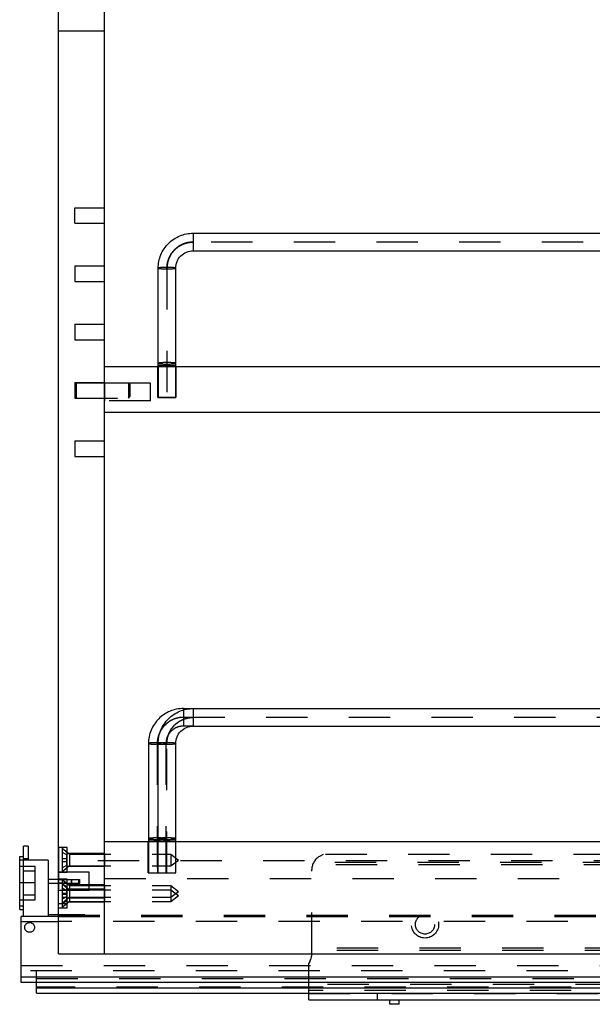
# Model space of a CAD drawing. Units: inches. Extents: x 0 to 17, y 0 to 11.
# Drawn here: x 5.3 to 6.7, y 5.1 to 7.5 of the extents above; entities that cross this region are included whole.
import ezdxf

# ---------------------------------------------------------------- set-up
doc = ezdxf.new("R2010")
doc.units = ezdxf.units.IN
doc.header["$LTSCALE"] = 0.935
doc.header["$MEASUREMENT"] = 0
doc.linetypes.add('HIDDEN', pattern=[0.2, 0.1, -0.1])
doc.layers.get('0').update_dxf_attribs({"linetype": 'CONTINUOUS'})
for name, color, linetype in [('02___PRT_ALL_AXES', 7, 'CONTINUOUS'), ('03___PRT_ALL_CURVES', 7, 'CONTINUOUS'), ('DEFAULT_2', 8, 'HIDDEN')]:
    doc.layers.add(name, color=color, linetype=linetype)

msp = doc.modelspace()

# ---------------------------------------------------------------- linework, layer by layer
at = {"color": 7, "linetype": 'Continuous'}
for p, q in [((5.3823, 5.2355), (5.3823, 7.5487)), ((5.4932, 5.2355), (5.4932, 7.5487)), ((5.4932, 7.4675), (5.3823, 7.4675)), ((5.708, 6.9785), (9.0516, 6.9785)), ((5.708, 6.9362), (9.0516, 6.9362)), ((5.6234, 6.6565), (5.6234, 6.8941)), ((5.6657, 6.6565), (5.6657, 6.8941)), ((5.4937, 6.5456), (5.4937, 6.6565)), ((5.4937, 6.6565), (9.2659, 6.6565)), ((5.4937, 6.5456), (9.2659, 6.5456)), ((5.6845, 5.8289), (9.0516, 5.8289)), ((5.708, 5.7866), (9.0516, 5.7866)), ((5.5999, 5.7446), (5.5999, 5.507)), ((5.6234, 5.507), (5.6234, 5.7446)), ((5.6657, 5.507), (5.6657, 5.7446)), ((9.2664, 5.507), (5.4932, 5.507)), ((5.2979, 5.3265), (5.2979, 5.496)), ((5.3089, 5.496), (5.2979, 5.496)), ((5.3089, 5.496), (5.3089, 5.4625)), ((5.2883, 5.3428), (5.2883, 5.4716)), ((5.2883, 5.4716), (5.2979, 5.4716)), ((5.357, 5.4625), (5.3089, 5.4625)), ((5.357, 5.4625), (5.357, 5.3265)), ((5.3823, 5.4152), (5.357, 5.4152)), ((5.3823, 5.4063), (5.357, 5.4063)), ((5.2883, 5.3428), (5.2979, 5.3428)), ((5.3823, 5.3265), (5.292, 5.3265)), ((5.292, 5.1666), (5.292, 5.3265)), ((5.3823, 5.3298), (5.357, 5.3298)), ((5.3823, 5.2355), (9.3773, 5.2355)), ((7.0949, 5.1666), (5.292, 5.1666)), ((5.329, 5.1406), (5.329, 5.1666)), ((5.329, 5.1539), (7.1458, 5.1539)), ((5.329, 5.1406), (7.387, 5.1406)), ((5.9877, 5.1249), (5.9877, 5.1397)), ((5.9877, 5.1249), (7.387, 5.1249)), ((6.1839, 5.1138), (6.1839, 5.1249)), ((6.2061, 5.1138), (6.2061, 5.1249)), ((6.2061, 5.1138), (6.1839, 5.1138))]:
    msp.add_line(p, q, dxfattribs=at)
at = {"color": 9, "linetype": 'Continuous'}
for p, q in [((5.708, 6.9785), (5.708, 6.9362)), ((5.6234, 6.6585), (5.6657, 6.6585)), ((5.6845, 5.8256), (5.6845, 5.8289)), ((5.708, 5.8289), (5.708, 5.7866)), ((5.5999, 5.509), (5.6657, 5.509)), ((5.2979, 5.4664), (5.3089, 5.4664)), ((5.292, 5.3139), (5.3823, 5.3139)), ((7.0498, 5.1792), (5.292, 5.1792))]:
    msp.add_line(p, q, dxfattribs=at)
for centre in [(5.621, 5.5025), (5.621, 5.2723)]:
    msp.add_arc(centre, 0.2439, 89.4446, 89.9995, dxfattribs=at)
at = {"color": 7, "linetype": 'Continuous'}
for points, knots in [([(5.6234, 6.8941), (5.6234, 6.8996), (5.6245, 6.9107), (5.6293, 6.9266), (5.6372, 6.9413), (5.6478, 6.9542), (5.6607, 6.9647), (5.6754, 6.9726), (5.6914, 6.9774), (5.7025, 6.9785), (5.708, 6.9785)], [0, 0, 0, 0, 0.124836, 0.249785, 0.37469, 0.49967, 0.624701, 0.749749, 0.874913, 1, 1, 1, 1]), ([(5.6657, 6.8941), (5.6657, 6.8996), (5.6679, 6.9106), (5.6773, 6.9246), (5.6914, 6.934), (5.7025, 6.9362), (5.708, 6.9362)], [0, 0, 0, 0, 0.249088, 0.498666, 0.749027, 1, 1, 1, 1]), ([(5.6845, 5.8289), (5.679, 5.8289), (5.6679, 5.8279), (5.6519, 5.823), (5.6372, 5.8152), (5.6243, 5.8046), (5.6137, 5.7918), (5.6058, 5.7771), (5.601, 5.7611), (5.5999, 5.7501), (5.5999, 5.7446)], [0, 0, 0, 0, 0.125088, 0.250251, 0.375299, 0.50033, 0.62531, 0.750215, 0.875164, 1, 1, 1, 1]), ([(5.6234, 5.7446), (5.6234, 5.7501), (5.6245, 5.7611), (5.6293, 5.7771), (5.6372, 5.7918), (5.6478, 5.8046), (5.6607, 5.8152), (5.6754, 5.823), (5.6914, 5.8279), (5.7025, 5.8289), (5.708, 5.8289)], [0, 0, 0, 0, 0.124836, 0.249785, 0.37469, 0.49967, 0.624701, 0.749749, 0.874913, 1, 1, 1, 1]), ([(5.6657, 5.7446), (5.6657, 5.75), (5.6679, 5.7611), (5.6773, 5.7751), (5.6914, 5.7845), (5.7025, 5.7866), (5.708, 5.7866)], [0, 0, 0, 0, 0.249088, 0.498666, 0.749027, 1, 1, 1, 1])]:
    msp.add_open_spline(points, degree=3, knots=knots, dxfattribs=at)
at = {"color": 9, "linetype": 'Continuous'}
for points, knots in [([(5.6234, 6.8941), (5.6234, 6.894), (5.6235, 6.8939), (5.6236, 6.8938), (5.6239, 6.8937), (5.6244, 6.8936), (5.6254, 6.8933), (5.6272, 6.8931), (5.6298, 6.8928), (5.6329, 6.8926), (5.6366, 6.8924), (5.6405, 6.8923), (5.6432, 6.8923), (5.6445, 6.8923)], [0, 0, 0, 0, 0.00956, 0.016797, 0.026046, 0.050919, 0.084482, 0.177049, 0.300543, 0.450608, 0.62172, 0.807581, 1, 1, 1, 1]), ([(5.6445, 6.8923), (5.6459, 6.8923), (5.6486, 6.8923), (5.6525, 6.8924), (5.6561, 6.8926), (5.6593, 6.8928), (5.6619, 6.8931), (5.6637, 6.8933), (5.6647, 6.8936), (5.6652, 6.8937), (5.6655, 6.8938), (5.6656, 6.8939), (5.6657, 6.894), (5.6657, 6.8941)], [0, 0, 0, 0, 0.192419, 0.37828, 0.549392, 0.699457, 0.822951, 0.915518, 0.949081, 0.973954, 0.983203, 0.99044, 1, 1, 1, 1]), ([(5.6234, 6.6639), (5.6234, 6.6639), (5.6235, 6.6637), (5.6236, 6.6636), (5.6239, 6.6635), (5.6244, 6.6634), (5.6254, 6.6631), (5.6272, 6.6629), (5.6298, 6.6626), (5.6329, 6.6624), (5.6366, 6.6622), (5.6405, 6.6621), (5.6432, 6.6621), (5.6445, 6.6621)], [0, 0, 0, 0, 0.00956, 0.016797, 0.026046, 0.050919, 0.084482, 0.177049, 0.300543, 0.450608, 0.62172, 0.807581, 1, 1, 1, 1]), ([(5.6445, 6.6621), (5.6459, 6.6621), (5.6486, 6.6621), (5.6525, 6.6622), (5.6561, 6.6624), (5.6593, 6.6626), (5.6619, 6.6629), (5.6637, 6.6631), (5.6647, 6.6634), (5.6652, 6.6635), (5.6655, 6.6636), (5.6656, 6.6637), (5.6657, 6.6639), (5.6657, 6.6639)], [0, 0, 0, 0, 0.192419, 0.37828, 0.549392, 0.699457, 0.822951, 0.915518, 0.949081, 0.973954, 0.983203, 0.99044, 1, 1, 1, 1]), ([(5.621, 5.7464), (5.6197, 5.7464), (5.617, 5.7464), (5.6131, 5.7463), (5.6094, 5.7461), (5.6063, 5.7459), (5.6037, 5.7456), (5.6019, 5.7454), (5.6009, 5.7451), (5.6004, 5.745), (5.6001, 5.7448), (5.6, 5.7447), (5.5999, 5.7446), (5.5999, 5.7446)], [0, 0, 0, 0, 0.192419, 0.37828, 0.549392, 0.699457, 0.822951, 0.915518, 0.949081, 0.973954, 0.983203, 0.99044, 1, 1, 1, 1]), ([(5.6234, 5.7446), (5.6234, 5.7445), (5.6235, 5.7444), (5.6236, 5.7443), (5.6239, 5.7442), (5.6244, 5.744), (5.6254, 5.7438), (5.6272, 5.7435), (5.6298, 5.7433), (5.6329, 5.743), (5.6366, 5.7429), (5.6405, 5.7428), (5.6432, 5.7428), (5.6445, 5.7428)], [0, 0, 0, 0, 0.00956, 0.016797, 0.026046, 0.050919, 0.084482, 0.177049, 0.300543, 0.450608, 0.62172, 0.807581, 1, 1, 1, 1]), ([(5.6445, 5.7428), (5.6459, 5.7428), (5.6486, 5.7428), (5.6525, 5.7429), (5.6561, 5.743), (5.6593, 5.7433), (5.6619, 5.7435), (5.6637, 5.7438), (5.6647, 5.744), (5.6652, 5.7442), (5.6655, 5.7443), (5.6656, 5.7444), (5.6657, 5.7445), (5.6657, 5.7446)], [0, 0, 0, 0, 0.192419, 0.37828, 0.549392, 0.699457, 0.822951, 0.915518, 0.949081, 0.973954, 0.983203, 0.99044, 1, 1, 1, 1]), ([(5.621, 5.5162), (5.6197, 5.5162), (5.617, 5.5162), (5.6131, 5.5161), (5.6094, 5.5159), (5.6063, 5.5157), (5.6037, 5.5154), (5.6019, 5.5152), (5.6009, 5.5149), (5.6004, 5.5148), (5.6001, 5.5147), (5.6, 5.5146), (5.5999, 5.5145), (5.5999, 5.5144)], [0, 0, 0, 0, 0.192419, 0.37828, 0.549392, 0.699457, 0.822951, 0.915518, 0.949081, 0.973954, 0.983203, 0.99044, 1, 1, 1, 1]), ([(5.6234, 5.5144), (5.6234, 5.5143), (5.6235, 5.5142), (5.6236, 5.5141), (5.6239, 5.514), (5.6244, 5.5138), (5.6254, 5.5136), (5.6272, 5.5133), (5.6298, 5.5131), (5.6329, 5.5129), (5.6366, 5.5127), (5.6405, 5.5126), (5.6432, 5.5126), (5.6445, 5.5126)], [0, 0, 0, 0, 0.00956, 0.016797, 0.026046, 0.050919, 0.084482, 0.177049, 0.300543, 0.450608, 0.62172, 0.807581, 1, 1, 1, 1]), ([(5.6445, 5.5126), (5.6459, 5.5126), (5.6486, 5.5126), (5.6525, 5.5127), (5.6561, 5.5129), (5.6593, 5.5131), (5.6619, 5.5133), (5.6637, 5.5136), (5.6647, 5.5138), (5.6652, 5.514), (5.6655, 5.5141), (5.6656, 5.5142), (5.6657, 5.5143), (5.6657, 5.5144)], [0, 0, 0, 0, 0.192419, 0.37828, 0.549392, 0.699457, 0.822951, 0.915518, 0.949081, 0.973954, 0.983203, 0.99044, 1, 1, 1, 1])]:
    msp.add_open_spline(points, degree=3, knots=knots, dxfattribs=at)
at = {"layer": '02___PRT_ALL_AXES', "color": 8, "linetype": 'HIDDEN'}
for p, q in [((5.4218, 7.0027), (5.4218, 7.0403)), ((5.4218, 7.0403), (5.4932, 7.0403)), ((5.4932, 7.0027), (5.4932, 7.0403)), ((5.4218, 7.0027), (5.4932, 7.0027)), ((5.4218, 6.8993), (5.4218, 6.8617)), ((5.4218, 6.8993), (5.4932, 6.8993)), ((5.4932, 6.8617), (5.4932, 6.8993)), ((5.4218, 6.8617), (5.4932, 6.8617)), ((5.4218, 6.7583), (5.4218, 6.7207)), ((5.4218, 6.7583), (5.4932, 6.7583)), ((5.4932, 6.7207), (5.4932, 6.7583)), ((5.4218, 6.7207), (5.4932, 6.7207)), ((5.6229, 6.5813), (5.6229, 6.6565)), ((5.6662, 6.6565), (5.6229, 6.6565)), ((5.6662, 6.5813), (5.6662, 6.6565)), ((5.4218, 6.6173), (5.4218, 6.5797)), ((5.4218, 6.6173), (5.4932, 6.6173)), ((5.4253, 6.617), (5.5513, 6.617)), ((5.4932, 6.5797), (5.4932, 6.6173)), ((5.4937, 6.6161), (5.4937, 6.5729)), ((5.6046, 6.6161), (5.4937, 6.6161)), ((5.6046, 6.5729), (5.6046, 6.6161)), ((5.4218, 6.5797), (5.4932, 6.5797)), ((5.4253, 6.58), (5.5513, 6.58)), ((5.6046, 6.5729), (5.4937, 6.5729)), ((5.6229, 6.5813), (5.6661, 6.5813)), ((5.4218, 6.4763), (5.4218, 6.4387)), ((5.4218, 6.4763), (5.4932, 6.4763)), ((5.4932, 6.4387), (5.4932, 6.4763)), ((5.4218, 6.4387), (5.4932, 6.4387)), ((5.6662, 5.507), (5.5994, 5.507)), ((5.5994, 5.4318), (5.5994, 5.507)), ((5.6229, 5.4318), (5.6229, 5.507)), ((5.6427, 5.4318), (5.6427, 5.507)), ((5.6662, 5.4318), (5.6662, 5.507)), ((5.3823, 5.4927), (5.3823, 5.3464)), ((5.403, 5.4927), (5.3823, 5.4927)), ((5.403, 5.4325), (5.403, 5.4927)), ((5.4932, 5.4785), (5.403, 5.4785)), ((5.409, 5.4768), (5.6539, 5.4768)), ((5.4932, 5.4785), (5.4932, 5.4467)), ((5.6539, 5.4768), (5.6727, 5.4626)), ((5.6539, 5.4768), (5.6539, 5.4484)), ((5.6539, 5.4484), (5.6727, 5.4626)), ((5.4562, 5.4331), (5.3823, 5.4331)), ((5.403, 5.4325), (5.3823, 5.4325)), ((5.4932, 5.4467), (5.403, 5.4467)), ((5.409, 5.4484), (5.6539, 5.4484)), ((5.4562, 5.3888), (5.4562, 5.4331)), ((5.5994, 5.4318), (5.6662, 5.4318)), ((5.403, 5.4168), (5.3823, 5.4168)), ((5.403, 5.4066), (5.3823, 5.4066)), ((5.403, 5.3464), (5.403, 5.4168)), ((5.4562, 5.3887), (5.3823, 5.3887)), ((5.4932, 5.4026), (5.403, 5.4026)), ((5.4932, 5.3924), (5.403, 5.3924)), ((5.409, 5.4009), (5.6539, 5.4009)), ((5.409, 5.3907), (5.6539, 5.3907)), ((5.4932, 5.4026), (5.4932, 5.3606)), ((5.6539, 5.4009), (5.6727, 5.3867)), ((5.6539, 5.4009), (5.6539, 5.3623)), ((5.6539, 5.3907), (5.6727, 5.3765)), ((5.6539, 5.3725), (5.6727, 5.3867)), ((5.4932, 5.3708), (5.403, 5.3708)), ((5.4932, 5.3606), (5.403, 5.3606)), ((5.409, 5.3725), (5.6539, 5.3725)), ((5.409, 5.3623), (5.6539, 5.3623)), ((5.6539, 5.3623), (5.6727, 5.3765)), ((5.403, 5.3566), (5.3823, 5.3566)), ((5.403, 5.3464), (5.3823, 5.3464))]:
    msp.add_line(p, q, dxfattribs=at)
at = {"layer": '03___PRT_ALL_CURVES', "color": 8, "linetype": 'HIDDEN'}
for p, q in [((9.0516, 6.9573), (5.708, 6.9573)), ((5.6445, 6.8941), (5.6445, 6.5813)), ((5.6845, 5.8078), (9.0516, 5.8078)), ((5.621, 5.7446), (5.621, 5.4318)), ((5.6445, 5.4318), (5.6445, 5.7446)), ((5.3907, 5.4814), (5.3907, 5.4438)), ((5.3907, 5.4055), (5.3907, 5.3577))]:
    msp.add_line(p, q, dxfattribs=at)
for points, knots in [([(5.708, 6.9573), (5.707, 6.9572), (5.7054, 6.9571), (5.7034, 6.9569), (5.7018, 6.9567), (5.7005, 6.9566), (5.6995, 6.9565), (5.6987, 6.9564), (5.698, 6.9563), (5.6973, 6.9563), (5.6968, 6.9562), (5.6965, 6.9562), (5.6962, 6.9562), (5.6961, 6.9562), (5.6959, 6.9561), (5.6958, 6.9561), (5.6957, 6.9561), (5.6957, 6.9561), (5.6956, 6.9561), (5.6956, 6.9561), (5.6955, 6.956), (5.6953, 6.956), (5.6951, 6.9559), (5.6949, 6.9559), (5.6946, 6.9558), (5.6941, 6.9556), (5.6934, 6.9554), (5.6927, 6.9552), (5.692, 6.955), (5.691, 6.9547), (5.6897, 6.9543), (5.6885, 6.954), (5.6875, 6.9537), (5.6868, 6.9534), (5.686, 6.9532), (5.6854, 6.953), (5.6849, 6.9529), (5.6846, 6.9528), (5.6844, 6.9527), (5.6842, 6.9527), (5.684, 6.9526), (5.6839, 6.9526), (5.6839, 6.9526), (5.6838, 6.9525), (5.6838, 6.9525), (5.6837, 6.9525), (5.6836, 6.9524), (5.6835, 6.9524), (5.6833, 6.9523), (5.6831, 6.9522), (5.6828, 6.952), (5.6823, 6.9518), (5.6818, 6.9515), (5.6811, 6.9511), (5.6804, 6.9507), (5.6795, 6.9503), (5.6783, 6.9497), (5.6772, 6.949), (5.6763, 6.9486), (5.6756, 6.9482), (5.6749, 6.9478), (5.6744, 6.9475), (5.6739, 6.9473), (5.6736, 6.9471), (5.6734, 6.947), (5.6732, 6.9469), (5.6731, 6.9469), (5.673, 6.9468), (5.6729, 6.9468), (5.6729, 6.9468), (5.6728, 6.9467), (5.6728, 6.9467), (5.6727, 6.9466), (5.6726, 6.9465), (5.6724, 6.9464), (5.6722, 6.9462), (5.672, 6.946), (5.6716, 6.9457), (5.6711, 6.9453), (5.6704, 6.9448), (5.6698, 6.9443), (5.669, 6.9436), (5.668, 6.9428), (5.667, 6.9419), (5.6662, 6.9413), (5.6656, 6.9408), (5.665, 6.9403), (5.6644, 6.9399), (5.664, 6.9395), (5.6638, 6.9393), (5.6636, 6.9392), (5.6634, 6.939), (5.6633, 6.9389), (5.6632, 6.9389), (5.6632, 6.9388), (5.6631, 6.9388), (5.6631, 6.9388), (5.6631, 6.9387), (5.663, 6.9386), (5.6629, 6.9385), (5.6628, 6.9384), (5.6626, 6.9382), (5.6624, 6.9379), (5.6621, 6.9375), (5.6617, 6.937), (5.6612, 6.9364), (5.6607, 6.9358), (5.66, 6.935), (5.6592, 6.934), (5.6584, 6.933), (5.6577, 6.9322), (5.6572, 6.9317), (5.6567, 6.9311), (5.6563, 6.9306), (5.656, 6.9302), (5.6558, 6.9299), (5.6556, 6.9297), (5.6555, 6.9296), (5.6554, 6.9294), (5.6553, 6.9294), (5.6553, 6.9293), (5.6553, 6.9293), (5.6552, 6.9292), (5.6552, 6.9292), (5.6552, 6.9291), (5.6551, 6.9289), (5.655, 6.9288), (5.6549, 6.9285), (5.6547, 6.9282), (5.6545, 6.9278), (5.6542, 6.9272), (5.6538, 6.9265), (5.6534, 6.9259), (5.653, 6.925), (5.6523, 6.9238), (5.6517, 6.9227), (5.6512, 6.9218), (5.6509, 6.9211), (5.6505, 6.9204), (5.6502, 6.9199), (5.65, 6.9194), (5.6498, 6.9191), (5.6497, 6.9189), (5.6496, 6.9187), (5.6495, 6.9186), (5.6495, 6.9185), (5.6494, 6.9184), (5.6494, 6.9184), (5.6494, 6.9183), (5.6494, 6.9183), (5.6493, 6.9182), (5.6493, 6.918), (5.6492, 6.9178), (5.6492, 6.9176), (5.6491, 6.9173), (5.6489, 6.9168), (5.6487, 6.9162), (5.6485, 6.9154), (5.6483, 6.9147), (5.648, 6.9137), (5.6476, 6.9125), (5.6472, 6.9113), (5.6469, 6.9103), (5.6467, 6.9095), (5.6465, 6.9088), (5.6463, 6.9082), (5.6461, 6.9077), (5.646, 6.9074), (5.646, 6.9071), (5.6459, 6.907), (5.6459, 6.9068), (5.6458, 6.9067), (5.6458, 6.9066), (5.6458, 6.9066), (5.6458, 6.9065), (5.6458, 6.9065), (5.6458, 6.9064), (5.6458, 6.9062), (5.6457, 6.906), (5.6457, 6.9057), (5.6457, 6.9054), (5.6456, 6.9049), (5.6456, 6.9043), (5.6455, 6.9035), (5.6454, 6.9027), (5.6453, 6.9016), (5.6452, 6.9003), (5.645, 6.8988), (5.6448, 6.8967), (5.6446, 6.8951), (5.6445, 6.8941)], [0, 0, 0, 0, 0.03125, 0.046875, 0.0625, 0.078125, 0.085938, 0.09375, 0.101562, 0.109375, 0.113281, 0.117188, 0.119141, 0.121094, 0.123047, 0.124023, 0.124512, 0.125, 0.125488, 0.125977, 0.126953, 0.128906, 0.130859, 0.132812, 0.136719, 0.140625, 0.148438, 0.15625, 0.164062, 0.171875, 0.1875, 0.203125, 0.210938, 0.21875, 0.226562, 0.234375, 0.238281, 0.242188, 0.244141, 0.246094, 0.248047, 0.249023, 0.249512, 0.25, 0.250488, 0.250977, 0.251953, 0.253906, 0.255859, 0.257812, 0.261719, 0.265625, 0.273438, 0.28125, 0.289062, 0.296875, 0.3125, 0.328125, 0.335938, 0.34375, 0.351562, 0.359375, 0.363281, 0.367188, 0.369141, 0.371094, 0.373047, 0.374023, 0.374512, 0.375, 0.375488, 0.375977, 0.376953, 0.378906, 0.380859, 0.382812, 0.386719, 0.390625, 0.398438, 0.40625, 0.414062, 0.421875, 0.4375, 0.453125, 0.460938, 0.46875, 0.476562, 0.484375, 0.488281, 0.492188, 0.494141, 0.496094, 0.498047, 0.499023, 0.499512, 0.5, 0.500488, 0.500977, 0.501953, 0.503906, 0.505859, 0.507812, 0.511719, 0.515625, 0.523438, 0.53125, 0.539062, 0.546875, 0.5625, 0.578125, 0.585938, 0.59375, 0.601562, 0.609375, 0.613281, 0.617188, 0.619141, 0.621094, 0.623047, 0.624023, 0.624512, 0.625, 0.625488, 0.625977, 0.626953, 0.628906, 0.630859, 0.632812, 0.636719, 0.640625, 0.648438, 0.65625, 0.664062, 0.671875, 0.6875, 0.703125, 0.710938, 0.71875, 0.726562, 0.734375, 0.738281, 0.742188, 0.744141, 0.746094, 0.748047, 0.749023, 0.749512, 0.75, 0.750488, 0.750977, 0.751953, 0.753906, 0.755859, 0.757812, 0.761719, 0.765625, 0.773438, 0.78125, 0.789062, 0.796875, 0.8125, 0.828125, 0.835938, 0.84375, 0.851562, 0.859375, 0.863281, 0.867188, 0.869141, 0.871094, 0.873047, 0.874023, 0.874512, 0.875, 0.875488, 0.875977, 0.876953, 0.878906, 0.880859, 0.882812, 0.886719, 0.890625, 0.898438, 0.90625, 0.914062, 0.921875, 0.9375, 0.953125, 0.96875, 1, 1, 1, 1]), ([(5.6445, 6.8941), (5.6446, 6.8951), (5.6448, 6.8967), (5.645, 6.8987), (5.6451, 6.9002), (5.6453, 6.9015), (5.6454, 6.9025), (5.6454, 6.9033), (5.6455, 6.9041), (5.6456, 6.9047), (5.6456, 6.9052), (5.6457, 6.9055), (5.6457, 6.9058), (5.6457, 6.906), (5.6457, 6.9062), (5.6457, 6.9063), (5.6457, 6.9063), (5.6457, 6.9064), (5.6458, 6.9064), (5.6458, 6.9065), (5.6458, 6.9066), (5.6459, 6.9067), (5.6459, 6.9069), (5.646, 6.9072), (5.6461, 6.9075), (5.6462, 6.908), (5.6464, 6.9086), (5.6466, 6.9093), (5.6469, 6.9101), (5.6472, 6.9111), (5.6475, 6.9123), (5.6479, 6.9135), (5.6482, 6.9145), (5.6484, 6.9152), (5.6487, 6.916), (5.6488, 6.9166), (5.649, 6.9171), (5.6491, 6.9174), (5.6492, 6.9176), (5.6492, 6.9178), (5.6493, 6.918), (5.6493, 6.9181), (5.6493, 6.9181), (5.6493, 6.9182), (5.6494, 6.9182), (5.6494, 6.9183), (5.6494, 6.9184), (5.6495, 6.9185), (5.6496, 6.9187), (5.6497, 6.9189), (5.6499, 6.9192), (5.6501, 6.9197), (5.6504, 6.9202), (5.6508, 6.9209), (5.6511, 6.9216), (5.6516, 6.9225), (5.6522, 6.9236), (5.6528, 6.9248), (5.6533, 6.9257), (5.6537, 6.9264), (5.6541, 6.927), (5.6544, 6.9276), (5.6546, 6.9281), (5.6548, 6.9283), (5.6549, 6.9286), (5.655, 6.9287), (5.655, 6.9289), (5.6551, 6.929), (5.6551, 6.929), (5.6551, 6.9291), (5.6552, 6.9291), (5.6552, 6.9292), (5.6553, 6.9293), (5.6554, 6.9294), (5.6555, 6.9295), (5.6557, 6.9297), (5.6559, 6.93), (5.6562, 6.9304), (5.6566, 6.9309), (5.6571, 6.9315), (5.6576, 6.9321), (5.6583, 6.9329), (5.6591, 6.9339), (5.66, 6.935), (5.6606, 6.9358), (5.6611, 6.9364), (5.6616, 6.937), (5.662, 6.9375), (5.6624, 6.9379), (5.6626, 6.9381), (5.6628, 6.9383), (5.6629, 6.9385), (5.663, 6.9386), (5.6631, 6.9387), (5.6631, 6.9388), (5.6631, 6.9388), (5.6632, 6.9388), (5.6632, 6.9389), (5.6633, 6.9389), (5.6634, 6.939), (5.6636, 6.9392), (5.6638, 6.9393), (5.664, 6.9395), (5.6644, 6.9399), (5.6649, 6.9403), (5.6655, 6.9408), (5.6661, 6.9412), (5.6669, 6.9419), (5.6679, 6.9427), (5.6689, 6.9435), (5.6697, 6.9442), (5.6703, 6.9447), (5.6709, 6.9452), (5.6714, 6.9456), (5.6718, 6.9459), (5.672, 6.9461), (5.6722, 6.9463), (5.6724, 6.9464), (5.6725, 6.9465), (5.6726, 6.9466), (5.6727, 6.9466), (5.6727, 6.9466), (5.6727, 6.9467), (5.6728, 6.9467), (5.6729, 6.9467), (5.673, 6.9468), (5.6732, 6.9469), (5.6734, 6.947), (5.6737, 6.9472), (5.6742, 6.9474), (5.6747, 6.9477), (5.6754, 6.9481), (5.6761, 6.9485), (5.677, 6.9489), (5.6782, 6.9495), (5.6793, 6.9502), (5.6802, 6.9506), (5.6809, 6.951), (5.6816, 6.9514), (5.6821, 6.9517), (5.6826, 6.9519), (5.6829, 6.9521), (5.6831, 6.9522), (5.6833, 6.9523), (5.6834, 6.9524), (5.6835, 6.9524), (5.6836, 6.9524), (5.6836, 6.9525), (5.6837, 6.9525), (5.6837, 6.9525), (5.6838, 6.9525), (5.684, 6.9526), (5.6842, 6.9526), (5.6844, 6.9527), (5.6847, 6.9528), (5.6852, 6.953), (5.6858, 6.9531), (5.6866, 6.9534), (5.6873, 6.9536), (5.6883, 6.9539), (5.6895, 6.9543), (5.6908, 6.9546), (5.6918, 6.9549), (5.6925, 6.9552), (5.6932, 6.9554), (5.6938, 6.9556), (5.6943, 6.9557), (5.6946, 6.9558), (5.6949, 6.9559), (5.6951, 6.956), (5.6952, 6.956), (5.6953, 6.956), (5.6954, 6.9561), (5.6955, 6.9561), (5.6955, 6.9561), (5.6956, 6.9561), (5.6957, 6.9561), (5.6958, 6.9561), (5.696, 6.9561), (5.6963, 6.9562), (5.6966, 6.9562), (5.6971, 6.9562), (5.6978, 6.9563), (5.6986, 6.9564), (5.6994, 6.9565), (5.7004, 6.9566), (5.7017, 6.9567), (5.7033, 6.9568), (5.7054, 6.9571), (5.7069, 6.9572), (5.708, 6.9573)], [0, 0, 0, 0, 0.03125, 0.046875, 0.0625, 0.078125, 0.085938, 0.09375, 0.101562, 0.109375, 0.113281, 0.117188, 0.119141, 0.121094, 0.123047, 0.124023, 0.124512, 0.125, 0.125488, 0.125977, 0.126953, 0.128906, 0.130859, 0.132812, 0.136719, 0.140625, 0.148438, 0.15625, 0.164062, 0.171875, 0.1875, 0.203125, 0.210938, 0.21875, 0.226562, 0.234375, 0.238281, 0.242188, 0.244141, 0.246094, 0.248047, 0.249023, 0.249512, 0.25, 0.250488, 0.250977, 0.251953, 0.253906, 0.255859, 0.257812, 0.261719, 0.265625, 0.273438, 0.28125, 0.289062, 0.296875, 0.3125, 0.328125, 0.335938, 0.34375, 0.351562, 0.359375, 0.363281, 0.367188, 0.369141, 0.371094, 0.373047, 0.374023, 0.374512, 0.375, 0.375488, 0.375977, 0.376953, 0.378906, 0.380859, 0.382812, 0.386719, 0.390625, 0.398438, 0.40625, 0.414062, 0.421875, 0.4375, 0.453125, 0.460938, 0.46875, 0.476562, 0.484375, 0.488281, 0.492188, 0.494141, 0.496094, 0.498047, 0.499023, 0.499512, 0.5, 0.500488, 0.500977, 0.501953, 0.503906, 0.505859, 0.507812, 0.511719, 0.515625, 0.523438, 0.53125, 0.539062, 0.546875, 0.5625, 0.578125, 0.585938, 0.59375, 0.601562, 0.609375, 0.613281, 0.617188, 0.619141, 0.621094, 0.623047, 0.624023, 0.624512, 0.625, 0.625488, 0.625977, 0.626953, 0.628906, 0.630859, 0.632812, 0.636719, 0.640625, 0.648438, 0.65625, 0.664062, 0.671875, 0.6875, 0.703125, 0.710938, 0.71875, 0.726562, 0.734375, 0.738281, 0.742188, 0.744141, 0.746094, 0.748047, 0.749023, 0.749512, 0.75, 0.750488, 0.750977, 0.751953, 0.753906, 0.755859, 0.757812, 0.761719, 0.765625, 0.773438, 0.78125, 0.789062, 0.796875, 0.8125, 0.828125, 0.835938, 0.84375, 0.851562, 0.859375, 0.863281, 0.867188, 0.869141, 0.871094, 0.873047, 0.874023, 0.874512, 0.875, 0.875488, 0.875977, 0.876953, 0.878906, 0.880859, 0.882812, 0.886719, 0.890625, 0.898438, 0.90625, 0.914062, 0.921875, 0.9375, 0.953125, 0.96875, 1, 1, 1, 1]), ([(5.6845, 5.8078), (5.6838, 5.8077), (5.6825, 5.8076), (5.6804, 5.8074), (5.6788, 5.8073), (5.6774, 5.8072), (5.6764, 5.8071), (5.6755, 5.807), (5.6749, 5.807), (5.6745, 5.8069), (5.6741, 5.8069), (5.6739, 5.8069), (5.6738, 5.8069), (5.6737, 5.8069), (5.6736, 5.8068), (5.6735, 5.8068), (5.6733, 5.8068), (5.6731, 5.8067), (5.6728, 5.8066), (5.6724, 5.8065), (5.6719, 5.8064), (5.6712, 5.8062), (5.67, 5.8059), (5.6683, 5.8055), (5.6667, 5.805), (5.6655, 5.8047), (5.6648, 5.8045), (5.6643, 5.8044), (5.6639, 5.8043), (5.6636, 5.8042), (5.6634, 5.8042), (5.6632, 5.8041), (5.6631, 5.8041), (5.663, 5.8041), (5.6629, 5.804), (5.6628, 5.804), (5.6626, 5.8039), (5.6623, 5.8037), (5.6619, 5.8036), (5.6613, 5.8033), (5.6605, 5.8029), (5.6596, 5.8025), (5.6587, 5.8021), (5.6578, 5.8017), (5.6568, 5.8012), (5.6559, 5.8008), (5.6552, 5.8005), (5.6545, 5.8002), (5.6542, 5.8), (5.6538, 5.7999), (5.6536, 5.7998), (5.6534, 5.7997), (5.6533, 5.7996), (5.6532, 5.7996), (5.6532, 5.7995), (5.6531, 5.7995), (5.653, 5.7995), (5.6529, 5.7994), (5.6527, 5.7992), (5.6525, 5.7991), (5.6522, 5.7989), (5.6519, 5.7987), (5.6513, 5.7983), (5.6506, 5.7978), (5.6497, 5.7972), (5.6489, 5.7966), (5.648, 5.796), (5.6472, 5.7954), (5.6463, 5.7948), (5.6456, 5.7944), (5.645, 5.794), (5.6447, 5.7937), (5.6444, 5.7935), (5.6442, 5.7934), (5.6441, 5.7933), (5.644, 5.7933), (5.644, 5.7932), (5.6439, 5.7931), (5.6438, 5.793), (5.6436, 5.7929), (5.6434, 5.7926), (5.6431, 5.7923), (5.6427, 5.792), (5.6422, 5.7915), (5.6414, 5.7907), (5.6402, 5.7895), (5.639, 5.7883), (5.6381, 5.7875), (5.6376, 5.787), (5.6373, 5.7867), (5.637, 5.7864), (5.6367, 5.7861), (5.6366, 5.786), (5.6365, 5.7859), (5.6364, 5.7858), (5.6363, 5.7857), (5.6363, 5.7857), (5.6362, 5.7855), (5.6361, 5.7854), (5.6359, 5.7851), (5.6356, 5.7847), (5.6352, 5.7842), (5.6347, 5.7835), (5.6341, 5.7826), (5.6333, 5.7815), (5.6323, 5.7801), (5.6311, 5.7784), (5.6303, 5.7773), (5.6299, 5.7767)], [0, 0, 0, 0, 0.03125, 0.0625, 0.09375, 0.109375, 0.125, 0.140625, 0.148438, 0.15625, 0.160156, 0.164062, 0.166016, 0.166992, 0.167969, 0.169922, 0.171875, 0.175781, 0.179688, 0.1875, 0.195312, 0.203125, 0.21875, 0.25, 0.28125, 0.296875, 0.304688, 0.3125, 0.320312, 0.324219, 0.328125, 0.330078, 0.332031, 0.333008, 0.333984, 0.335938, 0.339844, 0.34375, 0.351562, 0.359375, 0.375, 0.390625, 0.40625, 0.421875, 0.4375, 0.453125, 0.46875, 0.476562, 0.484375, 0.488281, 0.492188, 0.496094, 0.498047, 0.499023, 0.5, 0.500977, 0.501953, 0.503906, 0.507812, 0.511719, 0.515625, 0.523438, 0.53125, 0.546875, 0.5625, 0.578125, 0.59375, 0.609375, 0.625, 0.640625, 0.648438, 0.65625, 0.660156, 0.664062, 0.666016, 0.666992, 0.667969, 0.669922, 0.671875, 0.675781, 0.679688, 0.6875, 0.695312, 0.703125, 0.71875, 0.75, 0.78125, 0.796875, 0.804688, 0.8125, 0.820312, 0.824219, 0.828125, 0.830078, 0.832031, 0.833008, 0.833984, 0.835938, 0.839844, 0.84375, 0.851562, 0.859375, 0.875, 0.890625, 0.90625, 0.9375, 0.96875, 1, 1, 1, 1]), ([(5.6445, 5.7446), (5.6446, 5.7456), (5.6448, 5.7471), (5.645, 5.7492), (5.6451, 5.7507), (5.6453, 5.752), (5.6454, 5.753), (5.6454, 5.7538), (5.6455, 5.7545), (5.6456, 5.7552), (5.6456, 5.7557), (5.6457, 5.756), (5.6457, 5.7563), (5.6457, 5.7565), (5.6457, 5.7566), (5.6457, 5.7567), (5.6457, 5.7568), (5.6457, 5.7569), (5.6458, 5.7569), (5.6458, 5.757), (5.6458, 5.7571), (5.6459, 5.7572), (5.6459, 5.7574), (5.646, 5.7577), (5.6461, 5.758), (5.6462, 5.7585), (5.6464, 5.7591), (5.6466, 5.7598), (5.6469, 5.7605), (5.6472, 5.7615), (5.6475, 5.7628), (5.6479, 5.764), (5.6482, 5.765), (5.6484, 5.7657), (5.6487, 5.7664), (5.6488, 5.7671), (5.649, 5.7676), (5.6491, 5.7679), (5.6492, 5.7681), (5.6492, 5.7683), (5.6493, 5.7684), (5.6493, 5.7686), (5.6493, 5.7686), (5.6493, 5.7687), (5.6494, 5.7687), (5.6494, 5.7688), (5.6494, 5.7689), (5.6495, 5.769), (5.6496, 5.7692), (5.6497, 5.7694), (5.6499, 5.7697), (5.6501, 5.7701), (5.6504, 5.7707), (5.6508, 5.7714), (5.6511, 5.7721), (5.6516, 5.773), (5.6522, 5.7741), (5.6528, 5.7752), (5.6533, 5.7762), (5.6537, 5.7768), (5.6541, 5.7775), (5.6544, 5.7781), (5.6546, 5.7785), (5.6548, 5.7788), (5.6549, 5.779), (5.655, 5.7792), (5.655, 5.7794), (5.6551, 5.7795), (5.6551, 5.7795), (5.6551, 5.7796), (5.6552, 5.7796), (5.6552, 5.7796), (5.6553, 5.7797), (5.6554, 5.7799), (5.6555, 5.78), (5.6557, 5.7802), (5.6559, 5.7805), (5.6562, 5.7809), (5.6566, 5.7814), (5.6571, 5.782), (5.6576, 5.7826), (5.6583, 5.7834), (5.6591, 5.7844), (5.66, 5.7854), (5.6606, 5.7862), (5.6611, 5.7868), (5.6616, 5.7875), (5.662, 5.788), (5.6624, 5.7884), (5.6626, 5.7886), (5.6628, 5.7888), (5.6629, 5.789), (5.663, 5.7891), (5.6631, 5.7892), (5.6631, 5.7892), (5.6631, 5.7893), (5.6632, 5.7893), (5.6632, 5.7893), (5.6633, 5.7894), (5.6634, 5.7895), (5.6636, 5.7896), (5.6638, 5.7898), (5.664, 5.79), (5.6644, 5.7903), (5.6649, 5.7907), (5.6655, 5.7912), (5.6661, 5.7917), (5.6669, 5.7924), (5.6679, 5.7932), (5.6689, 5.794), (5.6697, 5.7947), (5.6703, 5.7951), (5.6709, 5.7956), (5.6714, 5.796), (5.6718, 5.7964), (5.672, 5.7966), (5.6722, 5.7967), (5.6724, 5.7969), (5.6725, 5.797), (5.6726, 5.797), (5.6727, 5.7971), (5.6727, 5.7971), (5.6727, 5.7971), (5.6728, 5.7972), (5.6729, 5.7972), (5.673, 5.7973), (5.6732, 5.7974), (5.6734, 5.7975), (5.6737, 5.7977), (5.6742, 5.7979), (5.6747, 5.7982), (5.6754, 5.7986), (5.6761, 5.7989), (5.677, 5.7994), (5.6782, 5.8), (5.6793, 5.8006), (5.6802, 5.8011), (5.6809, 5.8015), (5.6816, 5.8018), (5.6821, 5.8021), (5.6826, 5.8024), (5.6829, 5.8025), (5.6831, 5.8027), (5.6833, 5.8028), (5.6834, 5.8028), (5.6835, 5.8029), (5.6836, 5.8029), (5.6836, 5.8029), (5.6837, 5.803), (5.6837, 5.803), (5.6838, 5.803), (5.684, 5.803), (5.6842, 5.8031), (5.6844, 5.8032), (5.6847, 5.8033), (5.6852, 5.8034), (5.6858, 5.8036), (5.6866, 5.8038), (5.6873, 5.8041), (5.6883, 5.8044), (5.6895, 5.8047), (5.6908, 5.8051), (5.6918, 5.8054), (5.6925, 5.8056), (5.6932, 5.8059), (5.6938, 5.8061), (5.6943, 5.8062), (5.6946, 5.8063), (5.6949, 5.8064), (5.6951, 5.8064), (5.6952, 5.8065), (5.6953, 5.8065), (5.6954, 5.8065), (5.6955, 5.8065), (5.6955, 5.8065), (5.6956, 5.8066), (5.6957, 5.8066), (5.6958, 5.8066), (5.696, 5.8066), (5.6963, 5.8066), (5.6966, 5.8067), (5.6971, 5.8067), (5.6978, 5.8068), (5.6986, 5.8069), (5.6994, 5.8069), (5.7004, 5.807), (5.7017, 5.8072), (5.7033, 5.8073), (5.7054, 5.8075), (5.7069, 5.8077), (5.708, 5.8078)], [0, 0, 0, 0, 0.03125, 0.046875, 0.0625, 0.078125, 0.085938, 0.09375, 0.101562, 0.109375, 0.113281, 0.117188, 0.119141, 0.121094, 0.123047, 0.124023, 0.124512, 0.125, 0.125488, 0.125977, 0.126953, 0.128906, 0.130859, 0.132812, 0.136719, 0.140625, 0.148438, 0.15625, 0.164062, 0.171875, 0.1875, 0.203125, 0.210938, 0.21875, 0.226562, 0.234375, 0.238281, 0.242188, 0.244141, 0.246094, 0.248047, 0.249023, 0.249512, 0.25, 0.250488, 0.250977, 0.251953, 0.253906, 0.255859, 0.257812, 0.261719, 0.265625, 0.273438, 0.28125, 0.289062, 0.296875, 0.3125, 0.328125, 0.335938, 0.34375, 0.351562, 0.359375, 0.363281, 0.367188, 0.369141, 0.371094, 0.373047, 0.374023, 0.374512, 0.375, 0.375488, 0.375977, 0.376953, 0.378906, 0.380859, 0.382812, 0.386719, 0.390625, 0.398438, 0.40625, 0.414062, 0.421875, 0.4375, 0.453125, 0.460938, 0.46875, 0.476562, 0.484375, 0.488281, 0.492188, 0.494141, 0.496094, 0.498047, 0.499023, 0.499512, 0.5, 0.500488, 0.500977, 0.501953, 0.503906, 0.505859, 0.507812, 0.511719, 0.515625, 0.523438, 0.53125, 0.539062, 0.546875, 0.5625, 0.578125, 0.585938, 0.59375, 0.601562, 0.609375, 0.613281, 0.617188, 0.619141, 0.621094, 0.623047, 0.624023, 0.624512, 0.625, 0.625488, 0.625977, 0.626953, 0.628906, 0.630859, 0.632812, 0.636719, 0.640625, 0.648438, 0.65625, 0.664062, 0.671875, 0.6875, 0.703125, 0.710938, 0.71875, 0.726562, 0.734375, 0.738281, 0.742188, 0.744141, 0.746094, 0.748047, 0.749023, 0.749512, 0.75, 0.750488, 0.750977, 0.751953, 0.753906, 0.755859, 0.757812, 0.761719, 0.765625, 0.773438, 0.78125, 0.789062, 0.796875, 0.8125, 0.828125, 0.835938, 0.84375, 0.851562, 0.859375, 0.863281, 0.867188, 0.869141, 0.871094, 0.873047, 0.874023, 0.874512, 0.875, 0.875488, 0.875977, 0.876953, 0.878906, 0.880859, 0.882812, 0.886719, 0.890625, 0.898438, 0.90625, 0.914062, 0.921875, 0.9375, 0.953125, 0.96875, 1, 1, 1, 1]), ([(5.6299, 5.7767), (5.6296, 5.7763), (5.6292, 5.7756), (5.6287, 5.7747), (5.6284, 5.7741), (5.6282, 5.7736), (5.628, 5.7733), (5.6279, 5.7731), (5.6278, 5.7729), (5.6277, 5.7728), (5.6275, 5.7724), (5.6273, 5.7719), (5.627, 5.7712), (5.6266, 5.7704), (5.6264, 5.7699), (5.6262, 5.7695), (5.6261, 5.7694), (5.6261, 5.7692), (5.626, 5.7689), (5.6258, 5.7686), (5.6256, 5.7679), (5.6252, 5.767), (5.6249, 5.7662), (5.6247, 5.7658), (5.6246, 5.7655), (5.6246, 5.7653), (5.6245, 5.7652), (5.6244, 5.7649), (5.6243, 5.7645), (5.624, 5.7636), (5.6237, 5.7627), (5.6235, 5.762), (5.6234, 5.7616), (5.6233, 5.7614), (5.6233, 5.7612), (5.6232, 5.761), (5.6231, 5.7606), (5.623, 5.7601), (5.6228, 5.7593), (5.6226, 5.7585), (5.6225, 5.758), (5.6224, 5.7576), (5.6224, 5.7574), (5.6223, 5.7573), (5.6223, 5.7572), (5.6223, 5.7569), (5.6222, 5.7566), (5.6221, 5.7561), (5.622, 5.7554), (5.6218, 5.7543), (5.6217, 5.7535), (5.6216, 5.753)], [0, 0, 0, 0, 0.0625, 0.09375, 0.125, 0.140625, 0.15625, 0.164062, 0.171875, 0.179688, 0.1875, 0.21875, 0.25, 0.28125, 0.3125, 0.320312, 0.328125, 0.335938, 0.34375, 0.359375, 0.375, 0.4375, 0.46875, 0.484375, 0.492188, 0.5, 0.507812, 0.515625, 0.53125, 0.5625, 0.625, 0.640625, 0.65625, 0.664062, 0.671875, 0.679688, 0.6875, 0.71875, 0.75, 0.78125, 0.8125, 0.820312, 0.828125, 0.832031, 0.835938, 0.84375, 0.859375, 0.875, 0.90625, 0.9375, 1, 1, 1, 1]), ([(5.6216, 5.753), (5.6216, 5.7527), (5.6215, 5.7522), (5.6214, 5.7515), (5.6214, 5.7511), (5.6214, 5.7508), (5.6213, 5.7506), (5.6213, 5.7504), (5.6213, 5.7503), (5.6213, 5.7502), (5.6213, 5.7501), (5.6213, 5.7499), (5.6213, 5.7497), (5.6212, 5.7494), (5.6212, 5.7492), (5.6212, 5.749), (5.6212, 5.7489), (5.6212, 5.7488), (5.6212, 5.7488), (5.6212, 5.7487), (5.6212, 5.7485), (5.6212, 5.7483), (5.6211, 5.7481), (5.6211, 5.7478), (5.6211, 5.7473), (5.6211, 5.7469), (5.6211, 5.7466), (5.6211, 5.7464), (5.6211, 5.7463), (5.6211, 5.7462), (5.6211, 5.7462), (5.6211, 5.7461), (5.6211, 5.7459), (5.6211, 5.7457), (5.6211, 5.7455), (5.621, 5.7451), (5.621, 5.7448), (5.621, 5.7446)], [0, 0, 0, 0, 0.125, 0.1875, 0.25, 0.28125, 0.3125, 0.328125, 0.335938, 0.34375, 0.359375, 0.375, 0.40625, 0.4375, 0.46875, 0.484375, 0.492188, 0.5, 0.507812, 0.515625, 0.53125, 0.5625, 0.59375, 0.625, 0.6875, 0.75, 0.78125, 0.8125, 0.820312, 0.828125, 0.835938, 0.84375, 0.859375, 0.875, 0.90625, 0.9375, 1, 1, 1, 1])]:
    msp.add_open_spline(points, degree=3, knots=knots, dxfattribs=at)
at = {"layer": 'DEFAULT_2', "color": 8, "linetype": 'HIDDEN'}
for p, q in [((5.6234, 6.6565), (5.6234, 6.5813)), ((5.6657, 6.6565), (5.6657, 6.5813)), ((5.4218, 6.6135), (5.4253, 6.617)), ((5.4218, 6.6135), (5.4218, 6.5836)), ((5.4253, 6.617), (5.4253, 6.58)), ((5.5513, 6.617), (5.5549, 6.6135)), ((5.5513, 6.617), (5.5513, 6.58)), ((5.5549, 6.6135), (5.5549, 6.5836)), ((5.4218, 6.5836), (5.4253, 6.58)), ((5.5513, 6.58), (5.5549, 6.5836)), ((5.6657, 6.5813), (5.6234, 6.5813)), ((5.6845, 5.8256), (5.6845, 5.7866)), ((5.708, 5.7866), (5.6845, 5.7866)), ((5.6316, 5.7461), (5.6234, 5.7464)), ((5.6422, 5.7446), (5.6422, 5.4318)), ((5.5999, 5.507), (5.5999, 5.4318)), ((5.6234, 5.4318), (5.6234, 5.507)), ((5.6657, 5.4318), (5.6657, 5.507)), ((5.3907, 5.4915), (5.409, 5.4768)), ((5.3907, 5.4915), (5.3907, 5.4338)), ((5.3907, 5.4814), (5.402, 5.4749)), ((5.409, 5.4768), (5.409, 5.4484)), ((5.2979, 5.4626), (5.2883, 5.4626)), ((5.3089, 5.4625), (5.2979, 5.4625)), ((9.3773, 5.4611), (5.3823, 5.4611)), ((5.3907, 5.4664), (5.402, 5.4664)), ((5.3907, 5.4589), (5.402, 5.4589)), ((5.402, 5.4503), (5.402, 5.4749)), ((9.351, 5.457), (5.9996, 5.457)), ((6.0222, 5.4764), (6.0136, 5.4715)), ((9.3284, 5.4764), (6.0222, 5.4764)), ((5.2883, 5.4479), (5.326, 5.4479)), ((5.326, 5.4359), (5.2979, 5.4359)), ((5.326, 5.3665), (5.326, 5.4479)), ((5.3907, 5.4438), (5.402, 5.4503)), ((5.409, 5.4484), (5.3907, 5.4338)), ((5.5999, 5.4318), (5.6657, 5.4318)), ((5.9951, 5.2359), (5.9951, 5.4394)), ((9.3535, 5.4514), (5.9971, 5.4514)), ((5.326, 5.4072), (5.2883, 5.4072)), ((5.3823, 5.4152), (5.4331, 5.4152)), ((5.4331, 5.4063), (5.3823, 5.4063)), ((5.3907, 5.4155), (5.409, 5.4009)), ((5.3907, 5.4155), (5.3907, 5.3477)), ((5.3907, 5.4055), (5.402, 5.399)), ((5.3907, 5.4054), (5.409, 5.3907)), ((5.4136, 5.4063), (5.4136, 5.4152)), ((5.4146, 5.4063), (5.4146, 5.4152)), ((5.4314, 5.4063), (5.4314, 5.4152)), ((5.4323, 5.4152), (5.4323, 5.4063)), ((5.4331, 5.4152), (5.4331, 5.4063)), ((5.4932, 5.4183), (9.2664, 5.4183)), ((5.3907, 5.3953), (5.402, 5.3888)), ((5.3907, 5.3904), (5.402, 5.3904)), ((5.3907, 5.3829), (5.402, 5.3829)), ((5.402, 5.3642), (5.402, 5.399)), ((5.409, 5.4009), (5.409, 5.3623)), ((5.2883, 5.3665), (5.326, 5.3665)), ((5.2979, 5.3784), (5.326, 5.3784)), ((5.3907, 5.3803), (5.402, 5.3803)), ((5.3907, 5.3679), (5.402, 5.3744)), ((5.3907, 5.3728), (5.402, 5.3728)), ((5.409, 5.3725), (5.3907, 5.3578)), ((5.3907, 5.3577), (5.402, 5.3642)), ((5.409, 5.3623), (5.3907, 5.3477)), ((5.2883, 5.3517), (5.2979, 5.3517)), ((5.4458, 5.3298), (5.3823, 5.3298)), ((5.3823, 5.3295), (9.3773, 5.3295)), ((5.3823, 5.3265), (9.2148, 5.3265)), ((9.2148, 5.3139), (5.3823, 5.3139)), ((5.4236, 5.3265), (5.4236, 5.3298)), ((5.4458, 5.3265), (5.4458, 5.3298)), ((9.3554, 5.2498), (5.9951, 5.2498)), ((9.3554, 5.2442), (5.9951, 5.2442)), ((5.9902, 5.2174), (5.9877, 5.2132)), ((5.292, 5.2073), (9.2148, 5.2073)), ((9.2148, 5.1947), (5.292, 5.1947)), ((5.329, 5.1666), (5.329, 5.1947)), ((5.9877, 5.1397), (5.9877, 5.2132)), ((5.329, 5.1761), (9.2222, 5.1761)), ((9.2222, 5.1554), (5.329, 5.1554)), ((9.3332, 5.1619), (5.9877, 5.1619)), ((9.2222, 5.1471), (5.9877, 5.1471)), ((5.9877, 5.1397), (9.3332, 5.1397)), ((6.1543, 5.1249), (6.1543, 5.1397))]:
    msp.add_line(p, q, dxfattribs=at)
for centre, radius in [((6.269, 5.3069), 0.0329), ((5.3123, 5.2998), 0.0118), ((6.269, 5.3069), 0.0233)]:
    msp.add_circle(centre, radius, dxfattribs=at)
for centre, start, end in [((6.0321, 5.4394), 120, 180), ((5.9581, 5.2359), 330, 360)]:
    msp.add_arc(centre, 0.037, start, end, dxfattribs=at)
for points, knots in [([(5.6445, 6.8959), (5.6432, 6.8959), (5.6405, 6.8959), (5.6366, 6.8958), (5.6329, 6.8956), (5.6298, 6.8954), (5.6272, 6.8951), (5.6254, 6.8949), (5.6244, 6.8946), (5.6239, 6.8945), (5.6236, 6.8944), (5.6235, 6.8943), (5.6234, 6.8942), (5.6234, 6.8941)], [0, 0, 0, 0, 0.192419, 0.37828, 0.549392, 0.699457, 0.822951, 0.915518, 0.949081, 0.973954, 0.983203, 0.99044, 1, 1, 1, 1]), ([(5.6657, 6.8941), (5.6657, 6.8942), (5.6656, 6.8943), (5.6655, 6.8944), (5.6652, 6.8945), (5.6647, 6.8946), (5.6637, 6.8949), (5.6619, 6.8951), (5.6593, 6.8954), (5.6561, 6.8956), (5.6525, 6.8958), (5.6486, 6.8959), (5.6459, 6.8959), (5.6445, 6.8959)], [0, 0, 0, 0, 0.00956, 0.016797, 0.026046, 0.050919, 0.084482, 0.177049, 0.300543, 0.450608, 0.62172, 0.807581, 1, 1, 1, 1]), ([(5.6445, 6.6657), (5.6432, 6.6657), (5.6405, 6.6657), (5.6366, 6.6656), (5.6329, 6.6654), (5.6298, 6.6652), (5.6272, 6.665), (5.6254, 6.6647), (5.6244, 6.6645), (5.6239, 6.6643), (5.6236, 6.6642), (5.6235, 6.6641), (5.6234, 6.664), (5.6234, 6.6639)], [0, 0, 0, 0, 0.192419, 0.37828, 0.549392, 0.699457, 0.822951, 0.915518, 0.949081, 0.973954, 0.983203, 0.99044, 1, 1, 1, 1]), ([(5.6657, 6.6639), (5.6657, 6.664), (5.6656, 6.6641), (5.6655, 6.6642), (5.6652, 6.6643), (5.6647, 6.6645), (5.6637, 6.6647), (5.6619, 6.665), (5.6593, 6.6652), (5.6561, 6.6654), (5.6525, 6.6656), (5.6486, 6.6657), (5.6459, 6.6657), (5.6445, 6.6657)], [0, 0, 0, 0, 0.00956, 0.016797, 0.026046, 0.050919, 0.084482, 0.177049, 0.300543, 0.450608, 0.62172, 0.807581, 1, 1, 1, 1]), ([(5.6845, 5.7866), (5.679, 5.7866), (5.6679, 5.7845), (5.6538, 5.7751), (5.6444, 5.7611), (5.6422, 5.75), (5.6422, 5.7446)], [0, 0, 0, 0, 0.250973, 0.501334, 0.750912, 1, 1, 1, 1]), ([(5.5999, 5.7446), (5.5999, 5.7445), (5.6, 5.7444), (5.6001, 5.7443), (5.6004, 5.7442), (5.6009, 5.744), (5.6019, 5.7438), (5.6037, 5.7435), (5.6063, 5.7433), (5.6094, 5.743), (5.6131, 5.7429), (5.617, 5.7428), (5.6197, 5.7428), (5.621, 5.7428)], [0, 0, 0, 0, 0.00956, 0.016797, 0.026046, 0.050919, 0.084482, 0.177049, 0.300543, 0.450608, 0.62172, 0.807581, 1, 1, 1, 1]), ([(5.621, 5.7428), (5.6224, 5.7428), (5.6251, 5.7428), (5.629, 5.7429), (5.6326, 5.743), (5.6358, 5.7433), (5.6384, 5.7435), (5.6402, 5.7438), (5.6412, 5.744), (5.6417, 5.7442), (5.642, 5.7443), (5.6421, 5.7444), (5.6422, 5.7445), (5.6422, 5.7446)], [0, 0, 0, 0, 0.192419, 0.37828, 0.549392, 0.699457, 0.822951, 0.915518, 0.949081, 0.973954, 0.983203, 0.99044, 1, 1, 1, 1]), ([(5.6445, 5.7464), (5.6432, 5.7464), (5.6405, 5.7464), (5.6366, 5.7463), (5.6329, 5.7461), (5.6298, 5.7459), (5.6272, 5.7456), (5.6254, 5.7454), (5.6244, 5.7451), (5.6239, 5.745), (5.6236, 5.7448), (5.6235, 5.7447), (5.6234, 5.7446), (5.6234, 5.7446)], [0, 0, 0, 0, 0.192419, 0.37828, 0.549392, 0.699457, 0.822951, 0.915518, 0.949081, 0.973954, 0.983203, 0.99044, 1, 1, 1, 1]), ([(5.6422, 5.7446), (5.6422, 5.7447), (5.642, 5.7448), (5.6418, 5.7449), (5.6413, 5.7451), (5.6405, 5.7453), (5.6393, 5.7455), (5.6377, 5.7457), (5.6351, 5.7459), (5.6331, 5.7461), (5.6316, 5.7461)], [0, 0, 0, 0, 0.027534, 0.051024, 0.081949, 0.16666, 0.281607, 0.424917, 0.594247, 1, 1, 1, 1]), ([(5.6657, 5.7446), (5.6657, 5.7446), (5.6656, 5.7447), (5.6655, 5.7448), (5.6652, 5.745), (5.6647, 5.7451), (5.6637, 5.7454), (5.6619, 5.7456), (5.6593, 5.7459), (5.6561, 5.7461), (5.6525, 5.7463), (5.6486, 5.7464), (5.6459, 5.7464), (5.6445, 5.7464)], [0, 0, 0, 0, 0.00956, 0.016797, 0.026046, 0.050919, 0.084482, 0.177049, 0.300543, 0.450608, 0.62172, 0.807581, 1, 1, 1, 1]), ([(5.5999, 5.5144), (5.5999, 5.5143), (5.6, 5.5142), (5.6001, 5.5141), (5.6004, 5.514), (5.6009, 5.5138), (5.6019, 5.5136), (5.6037, 5.5133), (5.6063, 5.5131), (5.6094, 5.5129), (5.6131, 5.5127), (5.617, 5.5126), (5.6197, 5.5126), (5.621, 5.5126)], [0, 0, 0, 0, 0.00956, 0.016797, 0.026046, 0.050919, 0.084482, 0.177049, 0.300543, 0.450608, 0.62172, 0.807581, 1, 1, 1, 1]), ([(5.621, 5.5126), (5.6224, 5.5126), (5.6251, 5.5126), (5.629, 5.5127), (5.6326, 5.5129), (5.6358, 5.5131), (5.6384, 5.5133), (5.6402, 5.5136), (5.6412, 5.5138), (5.6417, 5.514), (5.642, 5.5141), (5.6421, 5.5142), (5.6422, 5.5143), (5.6422, 5.5144)], [0, 0, 0, 0, 0.192419, 0.37828, 0.549392, 0.699457, 0.822951, 0.915518, 0.949081, 0.973954, 0.983203, 0.99044, 1, 1, 1, 1]), ([(5.6445, 5.5162), (5.6432, 5.5162), (5.6405, 5.5162), (5.6366, 5.5161), (5.6329, 5.5159), (5.6298, 5.5157), (5.6272, 5.5154), (5.6254, 5.5152), (5.6244, 5.5149), (5.6239, 5.5148), (5.6236, 5.5147), (5.6235, 5.5146), (5.6234, 5.5145), (5.6234, 5.5144)], [0, 0, 0, 0, 0.192419, 0.37828, 0.549392, 0.699457, 0.822951, 0.915518, 0.949081, 0.973954, 0.983203, 0.99044, 1, 1, 1, 1]), ([(5.6422, 5.5144), (5.6422, 5.5145), (5.6421, 5.5146), (5.6418, 5.5148), (5.6414, 5.5149), (5.6404, 5.5151), (5.6389, 5.5154), (5.6366, 5.5156), (5.6339, 5.5158), (5.6306, 5.516), (5.6271, 5.5161), (5.6247, 5.5162), (5.6234, 5.5162)], [0, 0, 0, 0, 0.009805, 0.026071, 0.050424, 0.08318, 0.173616, 0.294844, 0.443149, 0.613855, 0.80167, 1, 1, 1, 1]), ([(5.6657, 5.5144), (5.6657, 5.5145), (5.6656, 5.5146), (5.6655, 5.5147), (5.6652, 5.5148), (5.6647, 5.5149), (5.6637, 5.5152), (5.6619, 5.5154), (5.6593, 5.5157), (5.6561, 5.5159), (5.6525, 5.5161), (5.6486, 5.5162), (5.6459, 5.5162), (5.6445, 5.5162)], [0, 0, 0, 0, 0.00956, 0.016797, 0.026046, 0.050919, 0.084482, 0.177049, 0.300543, 0.450608, 0.62172, 0.807581, 1, 1, 1, 1])]:
    msp.add_open_spline(points, degree=3, knots=knots, dxfattribs=at)

doc.saveas('drawing.dxf')
